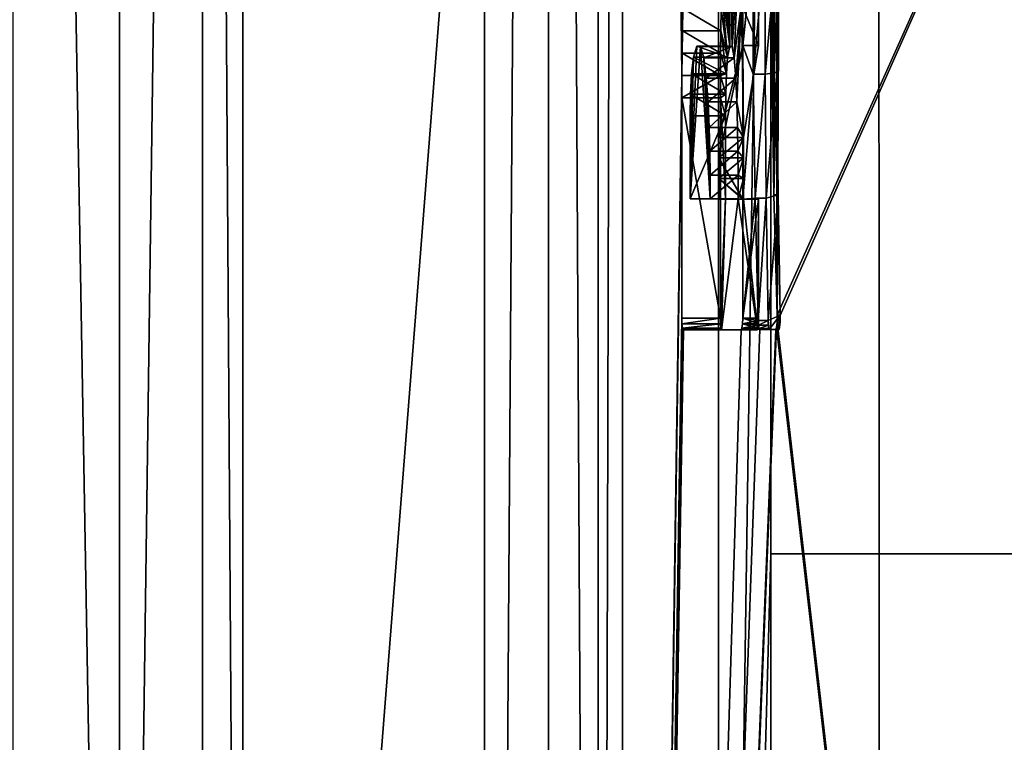
# Model space of a CAD drawing. Units: centimetres. Extents: x -18.7 to 25.7, y -25.2 to 0.2.
# Drawn here: x -9 to -6.8, y -15.3 to -13.7 of the extents above; entities that cross this region are included whole.
import ezdxf

# ---------------------------------------------------------------- set-up
doc = ezdxf.new("R2010")
doc.units = ezdxf.units.CM
doc.header["$MEASUREMENT"] = 0
doc.layers.add('ACAD_FREEWAY_COMPONENT_1_73074_Mesh_1', color=7, linetype='Continuous')

msp = doc.modelspace()

# ---------------------------------------------------------------- linework, layer by layer
at = {"layer": 'ACAD_FREEWAY_COMPONENT_1_73074_Mesh_1'}
for points in [[(-18.2052, -24.5052), (-7.9608, -2.4324), (-18.2052, -0.4948)], [(-7.9608, -22.5676), (-7.9608, -2.4324), (-18.2052, -24.5052)], [(-7.9608, -2.4324), (-7.9608, -22.5676), (-7.823, -2.4324, -0.0335)], [(-7.9608, -22.5676), (-7.823, -22.5676, -0.0335), (-7.823, -2.4324, -0.0335)], [(-7.823, -22.5676, -0.0335), (-7.716, -22.5676, -0.1265), (-7.823, -2.4324, -0.0335)], [(-7.716, -22.5676, -0.1265), (-7.716, -2.4324, -0.1265), (-7.823, -2.4324, -0.0335)], [(-7.6637, -22.5676, -0.2582), (-7.6637, -2.4324, -0.2582), (-7.716, -22.5676, -0.1265)], [(-7.6637, -2.4324, -0.2582), (-7.716, -2.4324, -0.1265), (-7.716, -22.5676, -0.1265)], [(-7.6637, -22.5676, -0.2582), (-7.5359, -13.828, -1.1679), (-7.6637, -2.4324, -0.2582)], [(-7.5359, -13.828, -1.1679), (-7.5353, -13.7798, -1.1715), (-7.6637, -2.4324, -0.2582)], [(-7.5353, -13.7798, -1.1715), (-7.5016, -11.1555, -1.4114), (-7.6637, -2.4324, -0.2582)], [(-8.9758, -19.0805, -1.2), (-8.9758, -5.9195, -1.2), (-8.7462, -19.0805, -1.2558)], [(-8.9758, -5.9195, -1.2), (-8.7462, -5.9195, -1.2558), (-8.7462, -19.0805, -1.2558)], [(-8.5679, -19.0805, -1.4108), (-8.7462, -19.0805, -1.2558), (-8.5679, -5.9195, -1.4108)], [(-8.7462, -19.0805, -1.2558), (-8.7462, -5.9195, -1.2558), (-8.5679, -5.9195, -1.4108)], [(-8.4807, -5.9195, -1.6304), (-8.4807, -19.0805, -1.6304), (-8.5679, -5.9195, -1.4108)], [(-8.4807, -19.0805, -1.6304), (-8.5679, -19.0805, -1.4108), (-8.5679, -5.9195, -1.4108)], [(-8.4807, -5.9195, -1.6304), (-7.4571, -6.0409, -8.9135), (-8.4807, -19.0805, -1.6304)], [(-7.4571, -6.0409, -8.9135), (-7.4571, -18.9591, -8.9135), (-8.4807, -19.0805, -1.6304)], [(-7.4571, -6.0409, -8.9135), (-7.344, -11.3212, -9.3008), (-7.4571, -18.9591, -8.9135)], [(-7.5353, -13.7798, -1.1715), (-7.5333, -13.6836, -1.1859), (-7.5016, -11.1555, -1.4114)], [(-7.344, -11.3212, -9.3008), (-7.112, -11.3211, -9.6409), (-7.1111, -14.8577, -9.6414), (-7.3438, -14.8575, -9.3009)], [(-7.1111, -14.8577, -9.6414), (-7.112, -11.3211, -9.6409), (-6.7869, -11.321, -9.8905), (-6.7851, -14.8579, -9.891)], [(-7.344, -11.3212, -9.3008), (-7.3438, -14.8575, -9.3009), (-7.4571, -18.9591, -8.9135)], [(-6.5044, -12.5, -8.5072), (-7.3303, -14.344, -2.6305), (-7.3305, -14.3588, -2.6295)], [(-6.5044, -12.5, -8.5072), (-7.3305, -14.3588, -2.6295), (-6.5183, -21.4222, -8.4079)], [(-6.5044, -12.5, -8.5072), (-7.3219, -12.5439, -2.6901), (-7.3303, -14.344, -2.6305)], [(-7.3219, -12.5439, -2.6901), (-7.3268, -12.7693, -2.6554), (-7.3303, -14.344, -2.6305)], [(-7.3268, -12.7693, -2.6554), (-7.3341, -12.9914, -2.6035), (-7.3303, -14.344, -2.6305)], [(-7.3387, -13.1785, -2.5704), (-7.3373, -14.0845, -2.5809), (-7.3341, -12.9914, -2.6035)], [(-7.3303, -14.344, -2.6305), (-7.3341, -12.9914, -2.6035), (-7.3373, -14.0845, -2.5809)], [(-7.3424, -13.5577, -2.5443), (-7.3413, -13.8218, -2.5521), (-7.3387, -13.1785, -2.5704)], [(-7.3413, -13.8218, -2.5521), (-7.3373, -14.0845, -2.5809), (-7.3387, -13.1785, -2.5704)], [(-7.3707, -13.7633, -2.098), (-7.3707, -13.4324, -2.098), (-7.4076, -13.674, -1.6771)], [(-7.4047, -13.7633, -2.1009), (-7.383, -13.5572, -2.2555), (-7.4047, -13.4324, -2.1009)], [(-7.3707, -13.7633, -2.098), (-7.4047, -13.7633, -2.1009), (-7.3707, -13.4324, -2.098)], [(-7.4047, -13.7633, -2.1009), (-7.4047, -13.4324, -2.1009), (-7.3707, -13.4324, -2.098)], [(-7.4398, -13.4985, -1.3089), (-7.4325, -13.7649, -1.392), (-7.4342, -13.4765, -1.3732)], [(-7.4325, -13.7649, -1.392), (-7.4275, -13.7657, -1.4489), (-7.4342, -13.4765, -1.3732)], [(-7.4275, -13.7657, -1.4489), (-7.4228, -13.4884, -1.5033), (-7.4342, -13.4765, -1.3732)], [(-7.4398, -13.4985, -1.3089), (-7.4446, -13.538, -1.2536), (-7.4325, -13.7649, -1.392)], [(-7.4132, -13.5596, -1.6131), (-7.4228, -13.4884, -1.5033), (-7.4275, -13.7657, -1.4489)], [(-7.4446, -13.538, -1.2536), (-7.4483, -13.5918, -1.2119), (-7.4325, -13.7649, -1.392)], [(-7.423, -13.7902, -1.5003), (-7.4132, -13.5596, -1.6131), (-7.4275, -13.7657, -1.4489)], [(-7.4132, -13.5596, -1.6131), (-7.423, -13.7902, -1.5003), (-7.4076, -13.674, -1.6771)], [(-7.383, -13.5572, -2.2555), (-7.4047, -13.7633, -2.1009), (-7.382, -13.8251, -2.2624)], [(-7.383, -13.5572, -2.2555), (-7.382, -13.8251, -2.2624), (-7.3572, -13.5572, -2.2533)], [(-7.3572, -13.5572, -2.2533), (-7.382, -13.8251, -2.2624), (-7.3565, -13.8251, -2.2602)], [(-7.3565, -13.8251, -2.2602), (-7.3318, -13.5577, -2.5434), (-7.3572, -13.5572, -2.2533)], [(-7.3318, -13.5577, -2.5434), (-7.3565, -13.8251, -2.2602), (-7.3311, -13.8218, -2.5512)], [(-7.3318, -13.5577, -2.5434), (-7.3311, -13.8218, -2.5512), (-7.3424, -13.5577, -2.5443)], [(-7.3424, -13.5577, -2.5443), (-7.3311, -13.8218, -2.5512), (-7.3413, -13.8218, -2.5521)], [(-7.4483, -13.5918, -1.2119), (-7.45, -13.6365, -1.1922), (-7.4325, -13.7649, -1.392)], [(-7.45, -13.6365, -1.1922), (-7.4512, -13.6836, -1.1787), (-7.4371, -13.7881, -1.34)], [(-7.4325, -13.7649, -1.392), (-7.45, -13.6365, -1.1922), (-7.4371, -13.7881, -1.34)], [(-7.423, -13.7902, -1.5003), (-7.4197, -13.8336, -1.5385), (-7.4076, -13.674, -1.6771)], [(-7.4197, -13.8336, -1.5385), (-7.4172, -13.8844, -1.5665), (-7.4076, -13.674, -1.6771)], [(-7.4076, -13.674, -1.6771), (-7.4172, -13.8844, -1.5665), (-7.4031, -13.9614, -1.7276)], [(-7.3707, -13.7633, -2.098), (-7.4076, -13.674, -1.6771), (-7.4031, -13.9614, -1.7276)], [(-7.5343, -13.732, -1.1788), (-7.4518, -13.732, -1.1716), (-7.5333, -13.6836, -1.1859)], [(-7.4518, -13.732, -1.1716), (-7.4512, -13.6836, -1.1787), (-7.5333, -13.6836, -1.1859)], [(-7.4518, -13.732, -1.1716), (-7.4371, -13.7881, -1.34), (-7.4512, -13.6836, -1.1787)], [(-7.5343, -13.732, -1.1788), (-7.5353, -13.7798, -1.1715), (-7.4524, -13.7798, -1.1643)], [(-7.4518, -13.732, -1.1716), (-7.5343, -13.732, -1.1788), (-7.4524, -13.7798, -1.1643)], [(-7.4524, -13.7798, -1.1643), (-7.4396, -13.8246, -1.3109), (-7.4518, -13.732, -1.1716)], [(-7.4396, -13.8246, -1.3109), (-7.4371, -13.7881, -1.34), (-7.4518, -13.732, -1.1716)], [(-7.5353, -13.7798, -1.1715), (-7.5359, -13.828, -1.1679), (-7.4528, -13.828, -1.1606)], [(-7.4524, -13.7798, -1.1643), (-7.5353, -13.7798, -1.1715), (-7.4528, -13.828, -1.1606)], [(-7.5035, -13.7649, -1.3982), (-7.5108, -13.7881, -1.3465), (-7.5177, -14.0937, -1.2974)], [(-7.5035, -13.7649, -1.3982), (-7.5177, -14.0937, -1.2974), (-7.4955, -13.7657, -1.4548)], [(-7.5177, -14.0937, -1.2974), (-7.4748, -14.0937, -1.6021), (-7.4955, -13.7657, -1.4548)], [(-7.5108, -13.7881, -1.3465), (-7.5035, -13.7649, -1.3982), (-7.4371, -13.7881, -1.34)], [(-7.4371, -13.7881, -1.34), (-7.5035, -13.7649, -1.3982), (-7.4325, -13.7649, -1.392)], [(-7.4955, -13.7657, -1.4548), (-7.4325, -13.7649, -1.392), (-7.5035, -13.7649, -1.3982)], [(-7.4275, -13.7657, -1.4489), (-7.4325, -13.7649, -1.392), (-7.4955, -13.7657, -1.4548)], [(-7.4884, -13.7902, -1.506), (-7.4275, -13.7657, -1.4489), (-7.4955, -13.7657, -1.4548)], [(-7.4884, -13.7902, -1.506), (-7.4955, -13.7657, -1.4548), (-7.4748, -14.0937, -1.6021)], [(-7.4884, -13.7902, -1.506), (-7.423, -13.7902, -1.5003), (-7.4275, -13.7657, -1.4489)], [(-7.4565, -13.9614, -1.7323), (-7.4561, -14.0055, -1.7352), (-7.4047, -13.7633, -2.1009)], [(-7.4565, -13.9614, -1.7323), (-7.4047, -13.7633, -2.1009), (-7.4031, -13.9614, -1.7276)], [(-7.4047, -13.7633, -2.1009), (-7.4561, -14.0055, -1.7352), (-7.4047, -14.094, -2.1012)], [(-7.4524, -13.7798, -1.1643), (-7.4528, -13.828, -1.1606), (-7.4396, -13.8246, -1.3109)], [(-7.4047, -13.7633, -2.1009), (-7.4047, -14.094, -2.1012), (-7.382, -13.8251, -2.2624)], [(-7.4047, -13.7633, -2.1009), (-7.3707, -13.7633, -2.098), (-7.4031, -13.9614, -1.7276)], [(-7.5177, -14.0937, -1.2974), (-7.5108, -13.7881, -1.3465), (-7.5148, -13.8246, -1.3175)], [(-7.5108, -13.7881, -1.3465), (-7.4396, -13.8246, -1.3109), (-7.5148, -13.8246, -1.3175)], [(-7.5108, -13.7881, -1.3465), (-7.4371, -13.7881, -1.34), (-7.4396, -13.8246, -1.3109)], [(-7.4884, -13.7902, -1.506), (-7.483, -13.8336, -1.5441), (-7.423, -13.7902, -1.5003)], [(-7.483, -13.8336, -1.5441), (-7.4884, -13.7902, -1.506), (-7.4748, -14.0937, -1.6021)], [(-7.423, -13.7902, -1.5003), (-7.483, -13.8336, -1.5441), (-7.4197, -13.8336, -1.5385)], [(-7.3541, -14.0917, -2.288), (-7.3311, -13.8218, -2.5512), (-7.3565, -13.8251, -2.2602)], [(-7.3286, -14.0845, -2.5801), (-7.3311, -13.8218, -2.5512), (-7.3541, -14.0917, -2.288)], [(-7.3373, -14.0845, -2.5809), (-7.3413, -13.8218, -2.5521), (-7.3311, -13.8218, -2.5512)], [(-7.3286, -14.0845, -2.5801), (-7.3373, -14.0845, -2.5809), (-7.3311, -13.8218, -2.5512)], [(-7.6637, -22.5676, -0.2582), (-7.5359, -13.8763, -1.1678), (-7.5359, -13.828, -1.1679)], [(-7.4528, -13.8763, -1.1605), (-7.4528, -13.828, -1.1606), (-7.5359, -13.8763, -1.1678)], [(-7.4528, -13.828, -1.1606), (-7.5359, -13.828, -1.1679), (-7.5359, -13.8763, -1.1678)], [(-7.5172, -13.8683, -1.3006), (-7.5177, -13.915, -1.2974), (-7.5148, -13.8246, -1.3175)], [(-7.5177, -13.915, -1.2974), (-7.5177, -14.0937, -1.2974), (-7.5148, -13.8246, -1.3175)], [(-7.5148, -13.8246, -1.3175), (-7.4411, -13.8683, -1.2939), (-7.5172, -13.8683, -1.3006)], [(-7.4396, -13.8246, -1.3109), (-7.4411, -13.8683, -1.2939), (-7.5148, -13.8246, -1.3175)], [(-7.4791, -13.8844, -1.5719), (-7.4197, -13.8336, -1.5385), (-7.483, -13.8336, -1.5441)], [(-7.4749, -14.0422, -1.6015), (-7.483, -13.8336, -1.5441), (-7.4748, -14.0937, -1.6021)], [(-7.4749, -14.0422, -1.6015), (-7.4756, -13.9908, -1.5968), (-7.483, -13.8336, -1.5441)], [(-7.4756, -13.9908, -1.5968), (-7.4768, -13.94, -1.588), (-7.483, -13.8336, -1.5441)], [(-7.4768, -13.94, -1.588), (-7.4791, -13.8844, -1.5719), (-7.483, -13.8336, -1.5441)], [(-7.4172, -13.8844, -1.5665), (-7.4197, -13.8336, -1.5385), (-7.4791, -13.8844, -1.5719)], [(-7.4396, -13.8246, -1.3109), (-7.4528, -13.828, -1.1606), (-7.4411, -13.8683, -1.2939)], [(-7.4528, -13.8763, -1.1605), (-7.4411, -13.8683, -1.2939), (-7.4528, -13.828, -1.1606)], [(-7.382, -13.8251, -2.2624), (-7.4047, -14.094, -2.1012), (-7.3781, -14.0917, -2.2901)], [(-7.3781, -14.0917, -2.2901), (-7.3565, -13.8251, -2.2602), (-7.382, -13.8251, -2.2624)], [(-7.3541, -14.0917, -2.288), (-7.3565, -13.8251, -2.2602), (-7.3781, -14.0917, -2.2901)], [(-7.6637, -22.5676, -0.2582), (-7.5359, -14.3504, -1.1678), (-7.5359, -13.8763, -1.1678)], [(-7.4528, -13.8763, -1.1605), (-7.5359, -13.8763, -1.1678), (-7.4528, -14.3504, -1.1605)], [(-7.5359, -13.8763, -1.1678), (-7.5359, -14.3504, -1.1678), (-7.4528, -14.3504, -1.1605)], [(-7.5177, -13.915, -1.2974), (-7.5172, -13.8683, -1.3006), (-7.4414, -13.915, -1.2907)], [(-7.4414, -13.915, -1.2907), (-7.5172, -13.8683, -1.3006), (-7.4411, -13.8683, -1.2939)], [(-7.4768, -13.94, -1.588), (-7.4172, -13.8844, -1.5665), (-7.4791, -13.8844, -1.5719)], [(-7.4768, -13.94, -1.588), (-7.4158, -13.94, -1.5827), (-7.4172, -13.8844, -1.5665)], [(-7.4414, -13.915, -1.2907), (-7.4411, -13.8683, -1.2939), (-7.4528, -13.8763, -1.1605)], [(-7.4528, -14.3504, -1.1605), (-7.4414, -14.0937, -1.2907), (-7.4528, -13.8763, -1.1605)], [(-7.4414, -14.0937, -1.2907), (-7.4414, -13.915, -1.2907), (-7.4528, -13.8763, -1.1605)], [(-7.4172, -13.8844, -1.5665), (-7.4158, -13.94, -1.5827), (-7.4031, -13.9614, -1.7276)], [(-7.5177, -13.915, -1.2974), (-7.4414, -13.915, -1.2907), (-7.5177, -14.0937, -1.2974)], [(-7.4414, -13.915, -1.2907), (-7.4414, -14.0937, -1.2907), (-7.5177, -14.0937, -1.2974)], [(-7.4768, -13.94, -1.588), (-7.4756, -13.9908, -1.5968), (-7.4158, -13.94, -1.5827)], [(-7.4158, -13.94, -1.5827), (-7.4756, -13.9908, -1.5968), (-7.4151, -13.9908, -1.5915)], [(-7.4151, -13.9908, -1.5915), (-7.4031, -13.9614, -1.7276), (-7.4158, -13.94, -1.5827)], [(-7.4565, -13.9614, -1.7323), (-7.4031, -13.9614, -1.7276), (-7.4561, -14.0055, -1.7352)], [(-7.4031, -13.9614, -1.7276), (-7.4029, -14.0055, -1.7306), (-7.4561, -14.0055, -1.7352)], [(-7.4029, -14.0055, -1.7306), (-7.4031, -13.9614, -1.7276), (-7.4151, -13.9908, -1.5915)], [(-7.4749, -14.0422, -1.6015), (-7.4151, -13.9908, -1.5915), (-7.4756, -13.9908, -1.5968)], [(-7.4146, -14.0422, -1.5962), (-7.4151, -13.9908, -1.5915), (-7.4749, -14.0422, -1.6015)], [(-7.4146, -14.0422, -1.5962), (-7.4029, -14.0055, -1.7306), (-7.4151, -13.9908, -1.5915)], [(-7.456, -14.0498, -1.7358), (-7.4047, -14.094, -2.1012), (-7.4561, -14.0055, -1.7352)], [(-7.4561, -14.0055, -1.7352), (-7.4029, -14.0055, -1.7306), (-7.456, -14.0498, -1.7358)], [(-7.4029, -14.0055, -1.7306), (-7.4028, -14.0498, -1.7312), (-7.456, -14.0498, -1.7358)], [(-7.4029, -14.0055, -1.7306), (-7.4146, -14.0422, -1.5962), (-7.4028, -14.0498, -1.7312)], [(-7.4748, -14.0937, -1.6021), (-7.4146, -14.0422, -1.5962), (-7.4749, -14.0422, -1.6015)], [(-7.4748, -14.0937, -1.6021), (-7.4146, -14.0937, -1.5969), (-7.4146, -14.0422, -1.5962)], [(-7.4563, -14.094, -1.7342), (-7.4047, -14.094, -2.1012), (-7.456, -14.0498, -1.7358)], [(-7.4563, -14.094, -1.7342), (-7.456, -14.0498, -1.7358), (-7.403, -14.094, -1.7295)], [(-7.4028, -14.0498, -1.7312), (-7.403, -14.094, -1.7295), (-7.456, -14.0498, -1.7358)], [(-7.4146, -14.0422, -1.5962), (-7.4146, -14.0937, -1.5969), (-7.4028, -14.0498, -1.7312)], [(-7.4028, -14.0498, -1.7312), (-7.4146, -14.0937, -1.5969), (-7.403, -14.094, -1.7295)], [(-7.5177, -14.0937, -1.2974), (-7.4414, -14.0937, -1.2907), (-7.4748, -14.0937, -1.6021)], [(-7.4414, -14.0937, -1.2907), (-7.4146, -14.0937, -1.5969), (-7.4748, -14.0937, -1.6021)], [(-7.4047, -14.094, -2.1012), (-7.4563, -14.094, -1.7342), (-7.403, -14.094, -1.7295)], [(-7.4506, -14.3754, -1.1854), (-7.4414, -14.0937, -1.2907), (-7.4528, -14.3504, -1.1605)], [(-7.3729, -14.3754, -2.0733), (-7.4146, -14.0937, -1.5969), (-7.4506, -14.3754, -1.1854)], [(-7.4146, -14.0937, -1.5969), (-7.4414, -14.0937, -1.2907), (-7.4506, -14.3754, -1.1854)], [(-7.3729, -14.3754, -2.0733), (-7.403, -14.094, -1.7295), (-7.4146, -14.0937, -1.5969)], [(-7.3781, -14.0917, -2.2901), (-7.4047, -14.3504, -2.1012), (-7.3714, -14.3552, -2.3383)], [(-7.4047, -14.3504, -2.1012), (-7.3781, -14.0917, -2.2901), (-7.4047, -14.094, -2.1012)], [(-7.3707, -14.3504, -2.0982), (-7.4047, -14.3504, -2.1012), (-7.3707, -14.094, -2.0982)], [(-7.4047, -14.3504, -2.1012), (-7.4047, -14.094, -2.1012), (-7.3707, -14.094, -2.0982)], [(-7.3707, -14.094, -2.0982), (-7.4047, -14.094, -2.1012), (-7.403, -14.094, -1.7295)], [(-7.3707, -14.094, -2.0982), (-7.403, -14.094, -1.7295), (-7.3729, -14.3754, -2.0733)], [(-7.3714, -14.3552, -2.3383), (-7.3541, -14.0917, -2.288), (-7.3781, -14.0917, -2.2901)], [(-7.3707, -14.3504, -2.0982), (-7.3707, -14.094, -2.0982), (-7.3729, -14.3754, -2.0733)], [(-7.3714, -14.3552, -2.3383), (-7.3499, -14.3552, -2.3365), (-7.3541, -14.0917, -2.288)], [(-7.3499, -14.3552, -2.3365), (-7.3286, -14.0845, -2.5801), (-7.3541, -14.0917, -2.288)], [(-7.3499, -14.3552, -2.3365), (-7.3242, -14.344, -2.63), (-7.3286, -14.0845, -2.5801)], [(-7.3303, -14.344, -2.6305), (-7.3373, -14.0845, -2.5809), (-7.3286, -14.0845, -2.5801)], [(-7.3242, -14.344, -2.63), (-7.3303, -14.344, -2.6305), (-7.3286, -14.0845, -2.5801)], [(-7.6637, -22.5676, -0.2582), (-7.5354, -14.3629, -1.1711), (-7.5359, -14.3504, -1.1678)], [(-7.5359, -14.3504, -1.1678), (-7.5354, -14.3629, -1.1711), (-7.4528, -14.3504, -1.1605)], [(-7.4528, -14.3504, -1.1605), (-7.5354, -14.3629, -1.1711), (-7.4525, -14.3629, -1.1638)], [(-7.4525, -14.3629, -1.1638), (-7.4517, -14.372, -1.1729), (-7.4528, -14.3504, -1.1605)], [(-7.4517, -14.372, -1.1729), (-7.4506, -14.3754, -1.1854), (-7.4528, -14.3504, -1.1605)], [(-7.4047, -14.3504, -2.1012), (-7.4052, -14.3629, -2.0979), (-7.3714, -14.3552, -2.3383)], [(-7.4047, -14.3504, -2.1012), (-7.371, -14.3629, -2.0949), (-7.4052, -14.3629, -2.0979)], [(-7.4047, -14.3504, -2.1012), (-7.3707, -14.3504, -2.0982), (-7.371, -14.3629, -2.0949)], [(-7.3718, -14.372, -2.0858), (-7.3707, -14.3504, -2.0982), (-7.3729, -14.3754, -2.0733)], [(-7.3718, -14.372, -2.0858), (-7.371, -14.3629, -2.0949), (-7.3707, -14.3504, -2.0982)], [(-7.3499, -14.3552, -2.3365), (-7.3478, -14.3747, -2.3608), (-7.3242, -14.344, -2.63)], [(-7.3263, -14.3747, -2.6057), (-7.3242, -14.344, -2.63), (-7.3478, -14.3747, -2.3608)], [(-7.3303, -14.344, -2.6305), (-7.3243, -14.3588, -2.6289), (-7.3305, -14.3588, -2.6295)], [(-7.3303, -14.344, -2.6305), (-7.3242, -14.344, -2.63), (-7.3243, -14.3588, -2.6289)], [(-7.3243, -14.3588, -2.6289), (-7.3242, -14.344, -2.63), (-7.3263, -14.3747, -2.6057)], [(-7.6637, -22.5676, -0.2582), (-7.5341, -14.372, -1.1802), (-7.5354, -14.3629, -1.1711)], [(-6.5183, -21.4222, -8.4079), (-7.3317, -14.3704, -2.6204), (-7.6637, -22.5676, -0.2582)], [(-7.3317, -14.3704, -2.6204), (-7.3337, -14.3747, -2.6064), (-7.6637, -22.5676, -0.2582)], [(-7.6637, -22.5676, -0.2582), (-7.5324, -14.3754, -1.1926), (-7.5341, -14.372, -1.1802)], [(-7.5341, -14.372, -1.1802), (-7.4525, -14.3629, -1.1638), (-7.5354, -14.3629, -1.1711)], [(-7.4517, -14.372, -1.1729), (-7.4525, -14.3629, -1.1638), (-7.5341, -14.372, -1.1802)], [(-7.5324, -14.3754, -1.1926), (-7.4517, -14.372, -1.1729), (-7.5341, -14.372, -1.1802)], [(-7.5324, -14.3754, -1.1926), (-7.4506, -14.3754, -1.1854), (-7.4517, -14.372, -1.1729)], [(-7.4064, -14.372, -2.0888), (-7.4082, -14.3754, -2.0764), (-7.3695, -14.3723, -2.3517)], [(-7.4082, -14.3754, -2.0764), (-7.4064, -14.372, -2.0888), (-7.3729, -14.3754, -2.0733)], [(-7.4064, -14.372, -2.0888), (-7.3707, -14.3653, -2.3431), (-7.4052, -14.3629, -2.0979)], [(-7.4052, -14.3629, -2.0979), (-7.3718, -14.372, -2.0858), (-7.4064, -14.372, -2.0888)], [(-7.3707, -14.3653, -2.3431), (-7.4064, -14.372, -2.0888), (-7.3695, -14.3723, -2.3517)], [(-7.3729, -14.3754, -2.0733), (-7.4064, -14.372, -2.0888), (-7.3718, -14.372, -2.0858)], [(-7.3714, -14.3552, -2.3383), (-7.4052, -14.3629, -2.0979), (-7.3707, -14.3653, -2.3431)], [(-7.371, -14.3629, -2.0949), (-7.3718, -14.372, -2.0858), (-7.4052, -14.3629, -2.0979)], [(-7.3714, -14.3552, -2.3383), (-7.3707, -14.3653, -2.3431), (-7.3499, -14.3552, -2.3365)], [(-7.3499, -14.3552, -2.3365), (-7.3707, -14.3653, -2.3431), (-7.3495, -14.3653, -2.3413)], [(-7.3695, -14.3723, -2.3517), (-7.3495, -14.3653, -2.3413), (-7.3707, -14.3653, -2.3431)], [(-7.3487, -14.3723, -2.3499), (-7.3495, -14.3653, -2.3413), (-7.3695, -14.3723, -2.3517)], [(-7.368, -14.3747, -2.3625), (-7.3487, -14.3723, -2.3499), (-7.3695, -14.3723, -2.3517)], [(-7.368, -14.3747, -2.3625), (-7.3478, -14.3747, -2.3608), (-7.3487, -14.3723, -2.3499)], [(-7.3495, -14.3653, -2.3413), (-7.3478, -14.3747, -2.3608), (-7.3499, -14.3552, -2.3365)], [(-7.3495, -14.3653, -2.3413), (-7.3487, -14.3723, -2.3499), (-7.3478, -14.3747, -2.3608)], [(-7.3337, -14.3747, -2.6064), (-7.3317, -14.3704, -2.6204), (-7.3263, -14.3747, -2.6057)], [(-7.3305, -14.3588, -2.6295), (-7.3317, -14.3704, -2.6204), (-6.5183, -21.4222, -8.4079)], [(-7.3305, -14.3588, -2.6295), (-7.3251, -14.3704, -2.6198), (-7.3317, -14.3704, -2.6204)], [(-7.3263, -14.3747, -2.6057), (-7.3317, -14.3704, -2.6204), (-7.3251, -14.3704, -2.6198)], [(-7.3243, -14.3588, -2.6289), (-7.3251, -14.3704, -2.6198), (-7.3305, -14.3588, -2.6295)], [(-7.3251, -14.3704, -2.6198), (-7.3243, -14.3588, -2.6289), (-7.3263, -14.3747, -2.6057)], [(-7.3337, -14.3747, -2.6064), (-7.368, -14.3747, -2.3625), (-7.6637, -22.5676, -0.2582)], [(-7.6637, -22.5676, -0.2582), (-7.368, -14.3747, -2.3625), (-7.4082, -14.3754, -2.0764)], [(-7.6637, -22.5676, -0.2582), (-7.4082, -14.3754, -2.0764), (-7.5324, -14.3754, -1.1926)], [(-7.5324, -14.3754, -1.1926), (-7.4082, -14.3754, -2.0764), (-7.4506, -14.3754, -1.1854)], [(-7.4082, -14.3754, -2.0764), (-7.3729, -14.3754, -2.0733), (-7.4506, -14.3754, -1.1854)], [(-7.368, -14.3747, -2.3625), (-7.3337, -14.3747, -2.6064), (-7.3478, -14.3747, -2.3608)], [(-7.3337, -14.3747, -2.6064), (-7.3263, -14.3747, -2.6057), (-7.3478, -14.3747, -2.3608)], [(-7.3436, -15.7417, -9.301), (-7.4571, -18.9591, -8.9135), (-7.3438, -14.8575, -9.3009)], [(-7.1111, -14.8577, -9.6414), (-7.11, -15.7421, -9.642), (-7.3436, -15.7417, -9.301), (-7.3438, -14.8575, -9.3009)], [(-6.7829, -15.7424, -9.8917), (-7.11, -15.7421, -9.642), (-7.1111, -14.8577, -9.6414), (-6.7851, -14.8579, -9.891)]]:
    msp.add_3dface(points, dxfattribs=at)

doc.saveas('drawing.dxf')
